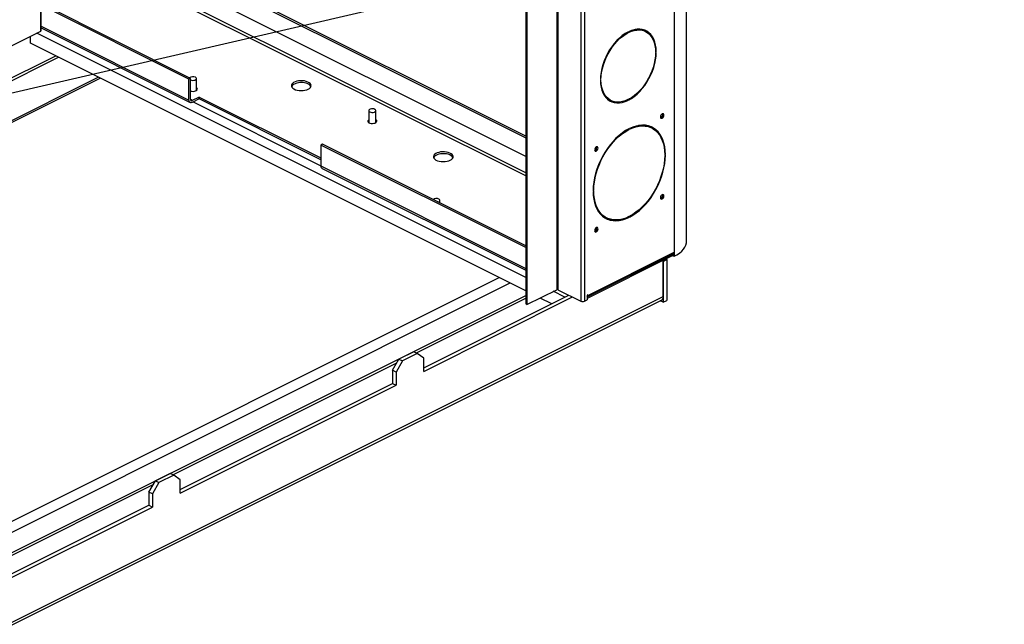
# Model space of a CAD drawing. Extents: x 0.3 to 10.8, y 0.2 to 8.2.
# Drawn here: x 4.7 to 6.1, y 2 to 2.9 of the extents above; entities that cross this region are included whole.
import ezdxf

# ---------------------------------------------------------------- set-up
doc = ezdxf.new("R2010")
doc.units = 0
doc.header["$LTSCALE"] = 0.25
doc.header["$MEASUREMENT"] = 0
doc.linetypes.add('SLD-SOLID', pattern=[0])
doc.layers.get('0').update_dxf_attribs({"linetype": 'CONTINUOUS'})
doc.layers.add('DIM', color=7, linetype='SLD-SOLID')
doc.styles.get("Standard").update_dxf_attribs({"font": 'GOTHICB.TTF'})
doc.dimstyles.new('SLDDIMSTYLE0', dxfattribs={"dimtxt": 0.18, "dimasz": 0.137795, "dimexe": 0, "dimexo": 0.0625, "dimgap": 0, "dimtad": 0, "dimtih": 1, "dimtoh": 1, "dimdec": 0, "dimrnd": 1e-09, "dimzin": 0, "dimdsep": 46, "dimtxsty": 'Standard', "dimsah": 1, "dimcen": 0.09, "dimadec": 0, "dimazin": 0, "dimtfac": 0.137795, "dimtdec": 0, "dimtofl": 0, "dimtmove": 0, "dimatfit": 3, "dimfxl": 1, "dimtolj": 1, "dimtzin": 0, "dimarcsym": 0})

# ---------------------------------------------------------------- blocks, each defined once
blk = doc.blocks.new('A$C12AF7470')
at = {"color": 7, "linetype": 'Continuous'}
for p, q in [((4.5158, 1.1666), (4.5158, 3.9046)), ((4.4975, 3.8794), (4.4975, 1.1503)), ((4.3675, 3.8144), (4.3675, 1.0795)), ((4.3623, 2.5538), (4.3623, 1.0795)), ((4.3273, 2.5187), (4.3273, 1.0961)), ((4.329, 2.5204), (4.329, 1.0961)), ((4.2822, 2.4755), (4.2822, 1.0753)), ((4.2839, 2.4771), (4.2839, 1.0745)), ((3.5777, 1.9882), (3.5777, 1.4709)), ((3.5788, 1.4722), (3.5788, 1.9889)), ((4.2822, 1.319), (3.802, 1.559)), ((4.2822, 1.2896), (3.7569, 1.5522)), ((3.8002, 1.5573), (4.2822, 1.3163)), ((4.2822, 1.2656), (3.7525, 1.5304)), ((4.2822, 1.2611), (3.7516, 1.5263)), ((3.7956, 1.4028), (3.5788, 1.5113)), ((3.7934, 1.4017), (3.5788, 1.5091)), ((3.5788, 1.4787), (3.7934, 1.3714)), ((3.5788, 1.476), (3.7951, 1.3678)), ((3.5777, 1.4709), (3.5351, 1.4496)), ((3.5632, 1.454), (3.5632, 1.4637)), ((4.2822, 1.1138), (3.5728, 1.4685)), ((4.4296, 1.4695), (4.4307, 1.469)), ((4.4307, 1.469), (4.4307, 1.4701)), ((4.4316, 1.4705), (4.4316, 1.4694)), ((4.4562, 1.4708), (4.4545, 1.4717)), ((4.457, 1.4717), (4.457, 1.4704)), ((4.4622, 1.4671), (4.4622, 1.4664)), ((4.2822, 1.0945), (3.5632, 1.454)), ((2.759, 1.0151), (3.6, 1.4356)), ((2.759, 1.0112), (3.6039, 1.4336)), ((4.4707, 1.4419), (4.4716, 1.4415)), ((4.4708, 1.441), (4.4716, 1.4415)), ((4.4716, 1.4404), (4.4708, 1.4399)), ((3.662, 1.4046), (2.759, 0.9531)), ((2.759, 0.9506), (3.6645, 1.4033)), ((3.7956, 1.4028), (3.7934, 1.4017)), ((3.7934, 1.3714), (3.7934, 1.4017)), ((3.7956, 1.3725), (3.7956, 1.4028)), ((3.8043, 1.3852), (3.8043, 1.4025)), ((4.3906, 1.4018), (4.3915, 1.4014)), ((4.3906, 1.401), (4.3915, 1.4014)), ((3.805, 1.3858), (3.8043, 1.3864)), ((4.3915, 1.4003), (4.3906, 1.3999)), ((3.8081, 1.3757), (3.7981, 1.3707)), ((3.8081, 1.373), (3.7981, 1.368)), ((3.8081, 1.3757), (3.9849, 1.2873)), ((3.8081, 1.373), (3.8081, 1.3757)), ((3.9849, 1.2846), (3.8081, 1.373)), ((4.4316, 1.3724), (4.4316, 1.3713)), ((3.7981, 1.3707), (3.7957, 1.3719)), ((3.7995, 1.3687), (3.9849, 1.276)), ((4.4043, 1.3714), (4.4061, 1.3706)), ((4.4296, 1.3714), (4.4307, 1.3708)), ((4.4307, 1.3708), (4.4307, 1.3719)), ((4.0543, 1.356), (4.0543, 1.3387)), ((4.0648, 1.3387), (4.0648, 1.356)), ((4.0655, 1.3393), (4.0648, 1.3399)), ((4.4321, 1.3285), (4.4321, 1.3296)), ((4.433, 1.33), (4.433, 1.3289)), ((4.457, 1.3346), (4.457, 1.3339)), ((4.4622, 1.3334), (4.4622, 1.3322)), ((4.4652, 1.3308), (4.4634, 1.3317)), ((4.431, 1.329), (4.4321, 1.3285)), ((3.9871, 1.3071), (3.9849, 1.306)), ((3.9849, 1.306), (3.9849, 1.2757)), ((4.2822, 1.1574), (3.9849, 1.306)), ((4.2822, 1.1596), (3.9871, 1.3071)), ((4.4841, 1.2928), (4.485, 1.2923)), ((4.4841, 1.2919), (4.485, 1.2923)), ((4.485, 1.2912), (4.4841, 1.2908)), ((3.9849, 1.2757), (4.2822, 1.127)), ((3.9866, 1.2721), (4.2822, 1.1243)), ((4.38, 1.2398), (4.3809, 1.2403)), ((4.3809, 1.2392), (4.38, 1.2388)), ((4.3801, 1.2407), (4.3809, 1.2403)), ((4.1578, 1.2217), (4.1578, 1.2257)), ((4.3902, 1.2071), (4.3892, 1.2076)), ((4.3982, 1.2011), (4.3999, 1.2003)), ((4.431, 1.2016), (4.4321, 1.201)), ((4.4321, 1.201), (4.4321, 1.2021)), ((4.433, 1.2026), (4.433, 1.2015)), ((4.4104, 1.197), (4.4094, 1.1975)), ((4.3714, 1.0858), (4.4966, 1.1483)), ((4.495, 1.1451), (4.3714, 1.0833)), ((4.3723, 1.0877), (4.4975, 1.1503)), ((4.495, 1.1476), (4.495, 1.1451)), ((4.4958, 1.1455), (4.495, 1.1451)), ((4.4958, 1.1479), (4.4958, 1.1453)), ((4.4958, 1.1453), (4.4975, 1.1445)), ((4.4975, 1.1503), (4.4975, 1.1445)), ((4.482, 1.1372), (4.4873, 1.1399)), ((4.482, 1.0864), (4.482, 1.1386)), ((4.482, 1.1372), (4.482, 1.0778)), ((4.4859, 1.1406), (4.4873, 1.1399)), ((4.4873, 1.1399), (4.4873, 1.0804)), ((2.7977, 0.3906), (4.2439, 1.1136)), ((2.8047, 0.3784), (4.2595, 1.1058)), ((2.8047, 0.3488), (4.2822, 1.0875)), ((2.9058, 0.2983), (4.482, 1.0864)), ((4.1344, 0.9828), (4.345, 1.0881)), ((4.2839, 1.0745), (4.3273, 1.0961)), ((4.3392, 1.0852), (4.3223, 1.0937)), ((4.329, 1.0961), (4.3623, 1.0795)), ((4.3723, 1.0888), (4.3714, 1.0883)), ((4.3714, 1.0883), (4.3714, 1.0814)), ((4.3714, 1.0882), (4.3723, 1.0877)), ((4.3723, 1.0877), (4.3723, 1.0888)), ((2.9032, 0.2929), (4.4794, 1.081)), ((4.1235, 1.0042), (4.2822, 1.0836)), ((4.1344, 0.9775), (4.3503, 1.0855)), ((4.2839, 1.0745), (4.2822, 1.0753)), ((4.32, 1.0756), (4.303, 1.084)), ((4.3675, 1.0795), (4.3714, 1.0814)), ((4.482, 1.0778), (4.4775, 1.08)), ((4.482, 1.0778), (4.4873, 1.0804)), ((4.1197, 1.0061), (4.0982, 0.9954)), ((4.1249, 1.0035), (4.1034, 0.9927)), ((4.1249, 1.0035), (4.1197, 1.0061)), ((4.1344, 0.9966), (4.1249, 1.0035)), ((3.7699, 0.8274), (4.0951, 0.99)), ((4.0887, 0.9791), (4.0982, 0.9954)), ((4.1034, 0.9927), (4.094, 0.9765)), ((4.0982, 0.9954), (4.1034, 0.9927)), ((4.1344, 0.9775), (4.1344, 0.9966)), ((4.094, 0.9765), (4.0887, 0.9791)), ((4.0887, 0.9791), (4.0887, 0.96)), ((4.094, 0.9765), (4.094, 0.9573)), ((3.7808, 0.806), (4.0887, 0.96)), ((4.0887, 0.96), (4.094, 0.9573)), ((3.7808, 0.8007), (4.094, 0.9573)), ((3.7661, 0.8293), (3.7446, 0.8186)), ((3.7714, 0.8267), (3.7661, 0.8293)), ((3.7352, 0.8023), (3.7446, 0.8186)), ((3.7499, 0.816), (3.7405, 0.7997)), ((3.7446, 0.8186), (3.7499, 0.816)), ((3.7714, 0.8267), (3.7499, 0.816)), ((3.7808, 0.8199), (3.7714, 0.8267)), ((3.7808, 0.8007), (3.7808, 0.8199)), ((2.8065, 0.3457), (3.7415, 0.8132)), ((3.7405, 0.7997), (3.7352, 0.8023)), ((3.7352, 0.8023), (3.7352, 0.7832)), ((3.7405, 0.7997), (3.7405, 0.7806)), ((3.3667, 0.599), (3.7352, 0.7832)), ((3.3679, 0.5943), (3.7405, 0.7806)), ((3.7352, 0.7832), (3.7405, 0.7806))]:
    blk.add_line(p, q, dxfattribs=at)
at = {"color": 7, "linetype": 'Continuous', "flags": 128}
for points in [[(4.4716, 1.4415), (4.4714, 1.4465), (4.4707, 1.4512), (4.4696, 1.4555), (4.4681, 1.4596), (4.4661, 1.4631), (4.4639, 1.4663), (4.4612, 1.4689), (4.4583, 1.4711), (4.455, 1.4727), (4.4515, 1.4737), (4.4478, 1.4742), (4.4439, 1.4741), (4.4399, 1.4735), (4.4358, 1.4723), (4.4316, 1.4705)], [(4.4316, 1.4694), (4.4357, 1.4712), (4.4397, 1.4723), (4.4436, 1.473), (4.4474, 1.4731), (4.4511, 1.4726), (4.4545, 1.4716), (4.4577, 1.47), (4.4606, 1.4679), (4.4631, 1.4653), (4.4654, 1.4622), (4.4673, 1.4587), (4.4687, 1.4548), (4.4698, 1.4505), (4.4705, 1.4459), (4.4708, 1.441)], [(4.4307, 1.4701), (4.4265, 1.4677), (4.4224, 1.4648), (4.4184, 1.4614), (4.4145, 1.4576), (4.4108, 1.4534), (4.4073, 1.4488), (4.404, 1.444), (4.4011, 1.4389), (4.3984, 1.4336), (4.3961, 1.4281), (4.3942, 1.4226), (4.3927, 1.4171), (4.3916, 1.4116), (4.3909, 1.4062), (4.3906, 1.401)], [(4.3915, 1.4014), (4.3918, 1.4065), (4.3924, 1.4118), (4.3935, 1.4172), (4.395, 1.4226), (4.3969, 1.428), (4.3991, 1.4333), (4.4017, 1.4385), (4.4046, 1.4435), (4.4078, 1.4482), (4.4112, 1.4526), (4.4148, 1.4568), (4.4186, 1.4605), (4.4226, 1.4638), (4.4266, 1.4666), (4.4307, 1.469)], [(4.4316, 1.3713), (4.4358, 1.3737), (4.4399, 1.3766), (4.4439, 1.38), (4.4478, 1.3838), (4.4515, 1.388), (4.455, 1.3925), (4.4583, 1.3974), (4.4612, 1.4025), (4.4639, 1.4078), (4.4661, 1.4132), (4.4681, 1.4187), (4.4696, 1.4243), (4.4707, 1.4298), (4.4714, 1.4351), (4.4716, 1.4404)], [(4.4708, 1.4399), (4.4705, 1.4348), (4.4698, 1.4295), (4.4687, 1.4242), (4.4673, 1.4188), (4.4654, 1.4134), (4.4631, 1.4081), (4.4606, 1.4029), (4.4577, 1.3979), (4.4545, 1.3932), (4.4511, 1.3887), (4.4474, 1.3846), (4.4436, 1.3809), (4.4397, 1.3776), (4.4357, 1.3747), (4.4316, 1.3724)], [(3.7956, 1.4006), (3.7969, 1.4002), (3.7986, 1.3999), (3.8004, 1.4), (3.8021, 1.4004), (3.8033, 1.401), (3.8041, 1.4019), (3.8043, 1.4028), (3.8038, 1.4036), (3.8027, 1.4044)], [(3.7956, 1.3844), (3.7974, 1.384), (3.7993, 1.3839), (3.8012, 1.3841), (3.8029, 1.3846), (3.8043, 1.3852), (3.8052, 1.3861), (3.8056, 1.3871), (3.8054, 1.388), (3.8046, 1.3889), (3.8043, 1.3891)], [(3.9666, 1.3871), (3.9684, 1.3883), (3.9697, 1.3895), (3.9705, 1.3909), (3.9708, 1.3924), (3.9704, 1.3938), (3.9694, 1.3952), (3.968, 1.3964), (3.966, 1.3975), (3.9637, 1.3984), (3.9611, 1.399), (3.9582, 1.3993), (3.9553, 1.3993), (3.9525, 1.3991), (3.9498, 1.3986), (3.9474, 1.3978), (3.9453, 1.3967), (3.9437, 1.3955), (3.9427, 1.3942), (3.9422, 1.3927), (3.9422, 1.3913), (3.9429, 1.3899), (3.9441, 1.3886), (3.9458, 1.3874), (3.948, 1.3864), (3.9505, 1.3857), (3.9532, 1.3852), (3.9561, 1.385), (3.959, 1.3852), (3.9617, 1.3856), (3.9643, 1.3862), (3.9666, 1.3871)], [(3.9705, 1.3909), (3.9704, 1.3911), (3.9694, 1.3925), (3.968, 1.3937), (3.966, 1.3948), (3.9637, 1.3957), (3.9611, 1.3963), (3.9582, 1.3966), (3.9553, 1.3967), (3.9525, 1.3964), (3.9498, 1.3959), (3.9474, 1.3951), (3.9453, 1.394), (3.9437, 1.3928), (3.9427, 1.3915), (3.9424, 1.3909)], [(4.3906, 1.3999), (4.3909, 1.3949), (4.3916, 1.3902), (4.3927, 1.3858), (4.3942, 1.3818), (4.3961, 1.3782), (4.3984, 1.3751), (4.4011, 1.3724), (4.404, 1.3703), (4.4073, 1.3687), (4.4108, 1.3676), (4.4145, 1.3671), (4.4184, 1.3672), (4.4224, 1.3679), (4.4265, 1.3691), (4.4307, 1.3708)], [(4.4307, 1.3719), (4.4266, 1.3702), (4.4226, 1.369), (4.4186, 1.3684), (4.4148, 1.3683), (4.4112, 1.3688), (4.4078, 1.3698), (4.4046, 1.3714), (4.4017, 1.3735), (4.3991, 1.3761), (4.3969, 1.3791), (4.395, 1.3826), (4.3935, 1.3866), (4.3924, 1.3909), (4.3918, 1.3955), (4.3915, 1.4003)], [(3.7981, 1.368), (3.7972, 1.3677), (3.7963, 1.3675), (3.7955, 1.3677), (3.7948, 1.368), (3.7942, 1.3686), (3.7938, 1.3694), (3.7935, 1.3703), (3.7934, 1.3714)], [(4.0632, 1.3578), (4.0618, 1.3584), (4.06, 1.3586), (4.0582, 1.3585), (4.0566, 1.3581), (4.0553, 1.3575), (4.0545, 1.3567), (4.0544, 1.3558), (4.0548, 1.3549), (4.0559, 1.3542), (4.0574, 1.3536), (4.0591, 1.3534), (4.0609, 1.3535), (4.0625, 1.3539), (4.0638, 1.3545), (4.0646, 1.3553), (4.0647, 1.3562), (4.0643, 1.3571), (4.0632, 1.3578)], [(4.4829, 1.3493), (4.4827, 1.3504), (4.4821, 1.3511), (4.4813, 1.3514), (4.4804, 1.3511), (4.4794, 1.3504), (4.4786, 1.3493), (4.4781, 1.3481), (4.4779, 1.3468), (4.4781, 1.3457), (4.4786, 1.345), (4.4794, 1.3448), (4.4804, 1.345), (4.4813, 1.3457), (4.4821, 1.3468), (4.4827, 1.348), (4.4829, 1.3493)], [(4.0543, 1.3426), (4.0538, 1.3422), (4.0531, 1.3413), (4.0531, 1.3403), (4.0536, 1.3393), (4.0546, 1.3385), (4.0561, 1.3379), (4.0579, 1.3375), (4.0598, 1.3374), (4.0617, 1.3376), (4.0634, 1.338), (4.0648, 1.3387), (4.0657, 1.3396), (4.0661, 1.3405), (4.0659, 1.3415), (4.0651, 1.3424), (4.0648, 1.3426)], [(4.0543, 1.3399), (4.0543, 1.3399), (4.0536, 1.3393)], [(4.4321, 1.3296), (4.4273, 1.3269), (4.4225, 1.3236), (4.4179, 1.3199), (4.4133, 1.3158), (4.409, 1.3112), (4.4048, 1.3062), (4.4008, 1.3009), (4.3971, 1.2953), (4.3938, 1.2895), (4.3907, 1.2834), (4.388, 1.2772), (4.3856, 1.2709), (4.3837, 1.2646), (4.3821, 1.2583), (4.381, 1.252), (4.3803, 1.2458), (4.38, 1.2398)], [(4.485, 1.2923), (4.4847, 1.298), (4.484, 1.3035), (4.4829, 1.3087), (4.4814, 1.3134), (4.4794, 1.3178), (4.4771, 1.3218), (4.4744, 1.3253), (4.4713, 1.3282), (4.4679, 1.3307), (4.4642, 1.3326), (4.4603, 1.334), (4.4561, 1.3347), (4.4517, 1.3349), (4.4472, 1.3346), (4.4425, 1.3336), (4.4378, 1.3321), (4.433, 1.33)], [(4.433, 1.3289), (4.4377, 1.331), (4.4423, 1.3325), (4.4469, 1.3334), (4.4514, 1.3338), (4.4557, 1.3336), (4.4598, 1.3328), (4.4637, 1.3315), (4.4673, 1.3296), (4.4706, 1.3272), (4.4737, 1.3243), (4.4763, 1.3208), (4.4786, 1.317), (4.4805, 1.3126), (4.4821, 1.3079), (4.4832, 1.3029), (4.4839, 1.2975), (4.4841, 1.2919)], [(4.3809, 1.2403), (4.3812, 1.2462), (4.3819, 1.2522), (4.383, 1.2584), (4.3845, 1.2646), (4.3864, 1.2708), (4.3887, 1.277), (4.3914, 1.2831), (4.3944, 1.2891), (4.3977, 1.2948), (4.4014, 1.3003), (4.4052, 1.3055), (4.4094, 1.3104), (4.4137, 1.3149), (4.4181, 1.319), (4.4227, 1.3227), (4.4274, 1.3258), (4.4321, 1.3285)], [(4.3872, 1.3015), (4.387, 1.3025), (4.3864, 1.3033), (4.3856, 1.3035), (4.3847, 1.3033), (4.3837, 1.3026), (4.3829, 1.3015), (4.3824, 1.3002), (4.3822, 1.299), (4.3824, 1.2979), (4.3829, 1.2972), (4.3837, 1.2969), (4.3847, 1.2972), (4.3856, 1.2979), (4.3864, 1.2989), (4.387, 1.3002), (4.3872, 1.3015)], [(4.1728, 1.284), (4.1746, 1.2851), (4.176, 1.2864), (4.1768, 1.2878), (4.177, 1.2893), (4.1766, 1.2907), (4.1757, 1.2921), (4.1742, 1.2933), (4.1723, 1.2944), (4.1699, 1.2953), (4.1673, 1.2959), (4.1645, 1.2962), (4.1616, 1.2962), (4.1587, 1.296), (4.156, 1.2954), (4.1536, 1.2946), (4.1516, 1.2936), (4.15, 1.2924), (4.1489, 1.2911), (4.1484, 1.2896), (4.1485, 1.2882), (4.1491, 1.2868), (4.1503, 1.2855), (4.152, 1.2843), (4.1542, 1.2833), (4.1567, 1.2826), (4.1594, 1.2821), (4.1623, 1.2819), (4.1652, 1.282), (4.168, 1.2824), (4.1706, 1.2831), (4.1728, 1.284)], [(4.1767, 1.2877), (4.1766, 1.288), (4.1757, 1.2894), (4.1742, 1.2906), (4.1723, 1.2917), (4.1699, 1.2926), (4.1673, 1.2932), (4.1645, 1.2935), (4.1616, 1.2935), (4.1587, 1.2933), (4.156, 1.2927), (4.1536, 1.2919), (4.1516, 1.2909), (4.15, 1.2897), (4.1489, 1.2884), (4.1486, 1.2877)], [(4.433, 1.2015), (4.4378, 1.2042), (4.4425, 1.2074), (4.4472, 1.2111), (4.4517, 1.2153), (4.4561, 1.2199), (4.4603, 1.2248), (4.4642, 1.2301), (4.4679, 1.2357), (4.4713, 1.2416), (4.4744, 1.2476), (4.4771, 1.2538), (4.4794, 1.2601), (4.4814, 1.2665), (4.4829, 1.2728), (4.484, 1.2791), (4.4847, 1.2852), (4.485, 1.2912)], [(4.4841, 1.2908), (4.4839, 1.2849), (4.4832, 1.2788), (4.4821, 1.2727), (4.4805, 1.2664), (4.4786, 1.2602), (4.4763, 1.254), (4.4737, 1.2479), (4.4706, 1.242), (4.4673, 1.2362), (4.4637, 1.2307), (4.4598, 1.2255), (4.4557, 1.2206), (4.4514, 1.2161), (4.4469, 1.212), (4.4423, 1.2084), (4.4377, 1.2052), (4.433, 1.2026)], [(4.38, 1.2388), (4.3803, 1.233), (4.381, 1.2276), (4.3821, 1.2224), (4.3837, 1.2176), (4.3856, 1.2132), (4.388, 1.2093), (4.3907, 1.2058), (4.3938, 1.2028), (4.3971, 1.2004), (4.4008, 1.1985), (4.4048, 1.1971), (4.409, 1.1963), (4.4133, 1.1961), (4.4179, 1.1965), (4.4225, 1.1974), (4.4273, 1.199), (4.4321, 1.201)], [(4.4321, 1.2021), (4.4274, 1.2001), (4.4227, 1.1986), (4.4181, 1.1976), (4.4137, 1.1973), (4.4094, 1.1975), (4.4052, 1.1983), (4.4014, 1.1996), (4.3977, 1.2015), (4.3944, 1.2039), (4.3914, 1.2068), (4.3887, 1.2102), (4.3864, 1.2141), (4.3845, 1.2184), (4.383, 1.2231), (4.3819, 1.2282), (4.3812, 1.2336), (4.3809, 1.2392)], [(4.4829, 1.2321), (4.4827, 1.2332), (4.4821, 1.2339), (4.4813, 1.2342), (4.4804, 1.2339), (4.4794, 1.2332), (4.4786, 1.2321), (4.4781, 1.2309), (4.4779, 1.2296), (4.4781, 1.2285), (4.4786, 1.2278), (4.4794, 1.2276), (4.4804, 1.2278), (4.4813, 1.2285), (4.4821, 1.2296), (4.4827, 1.2308), (4.4829, 1.2321)], [(4.1546, 1.2233), (4.1556, 1.2236), (4.1569, 1.2243), (4.1577, 1.2251), (4.1578, 1.226), (4.1573, 1.2269), (4.1563, 1.2276)], [(4.3872, 1.1843), (4.387, 1.1853), (4.3864, 1.1861), (4.3856, 1.1863), (4.3847, 1.1861), (4.3837, 1.1854), (4.3829, 1.1843), (4.3824, 1.183), (4.3822, 1.1818), (4.3824, 1.1807), (4.3829, 1.18), (4.3837, 1.1797), (4.3847, 1.1799), (4.3856, 1.1807), (4.3864, 1.1817), (4.387, 1.183), (4.3872, 1.1843)], [(4.4975, 1.1445), (4.5017, 1.1468), (4.5055, 1.1493), (4.5087, 1.152), (4.5113, 1.1549), (4.5133, 1.1578), (4.5148, 1.1609), (4.5156, 1.164), (4.5158, 1.1666)]]:
    blk.add_lwpolyline(points, dxfattribs=at)
at = {"color": 7, "linetype": 'Continuous'}
for centre, radius, start, end in [((3.5772, 1.4725), 0.00162, 289.1377, 351.5838), ((4.4443, 1.4504), 0.0235, 64.4164, 97.2307), ((4.4435, 1.451), 0.0247, 25.347, 59.8346), ((3.7991, 1.3975), 0.00776, 62.2988, 129.0842), ((3.7973, 1.3722), 0.00169, 168.3647, 299.7702), ((4.415, 1.3921), 0.0233, 209.4485, 242.6441), ((4.4143, 1.3924), 0.0244, 246.8752, 281.6832), ((4.4767, 1.3499), 0.00447, 288.5769, 18.293), ((4.4503, 1.3046), 0.0301, 64.0917, 98.0834), ((4.449, 1.3045), 0.0321, 25.9439, 60.2893), ((4.381, 1.3021), 0.00447, 288.5769, 18.293), ((3.9886, 1.2752), 0.0037, 173.0894, 238.2397), ((4.4767, 1.2327), 0.00447, 288.5769, 18.293), ((4.1527, 1.2207), 0.00776, 62.2988, 129.0842), ((4.4122, 1.2282), 0.0305, 209.0175, 242.5472), ((4.4112, 1.2288), 0.0319, 246.4782, 281.0282), ((4.381, 1.1849), 0.00447, 288.5769, 18.293), ((4.4954, 1.1501), 0.00209, 302.6351, 6.0357), ((4.3281, 1.0942), 0.00211, 66.1019, 113.8981), ((4.3702, 1.0875), 0.00213, 306.0058, 5.6752), ((4.4764, 1.0858), 0.0057, 302.6962, 5.9747), ((4.3649, 1.0853), 0.0064, 246.1019, 293.8981)]:
    blk.add_arc(centre, radius, start, end, dxfattribs=at)

msp = doc.modelspace()

# ---------------------------------------------------------------- block references
msp.add_blockref('A$C12AF7470', (1.109, 1.4214))

# ---------------------------------------------------------------- leaders
at = {"layer": 'DIM'}
msp.add_leader([(4.3086, 2.7248), (5.986, 3.1149), (6.086, 3.1149)], dimstyle='SLDDIMSTYLE0', dxfattribs=at)

doc.saveas('drawing.dxf')
